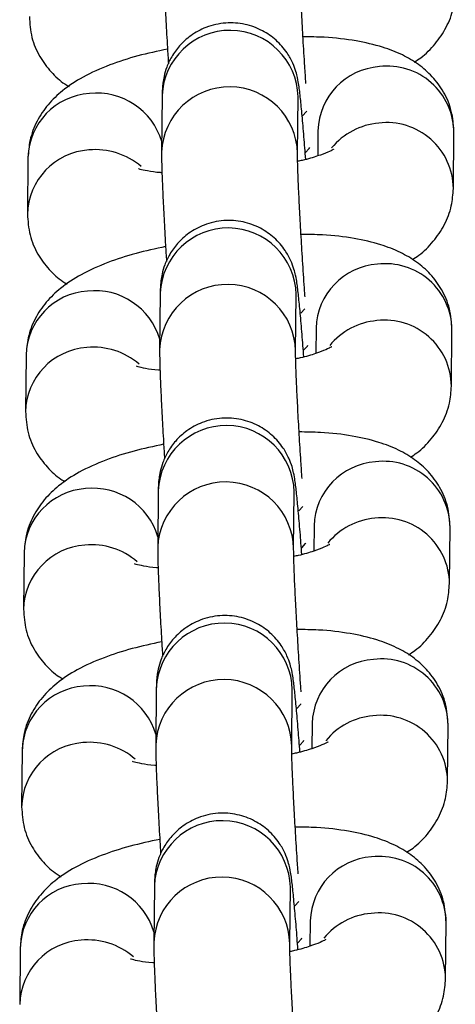
# Model space of a CAD drawing. Units: millimetres. Extents: x 0.3 to 11.5, y 0.3 to 7.7.
# Drawn here: x 3.6 to 3.7, y 3.9 to 3.9 of the extents above; entities that cross this region are included whole.
import ezdxf

# ---------------------------------------------------------------- set-up
doc = ezdxf.new("R2010")
doc.units = ezdxf.units.MM

msp = doc.modelspace()

# ---------------------------------------------------------------- linework, layer by layer
at = {"color": 7, "linetype": 'Continuous', "lineweight": 25}
for p, q in [((3.642682136605664, 3.903868973681591), (3.642653636845136, 3.900963385221639)), ((3.649653117928869, 3.900894730098068), (3.649681617689399, 3.903800318558035)), ((3.649681617689492, 3.903800318557964), (3.649681074556902, 3.903801096204342)), ((3.650705094525623, 3.902064051204301), (3.650692368008524, 3.900766565873434)), ((3.657676075848833, 3.899089807620792), (3.657704575609358, 3.901995396080759)), ((3.635776581897851, 3.900681247200021), (3.635748082137326, 3.897775658740054)), ((3.642582387443817, 3.893699414071728), (3.642553887683286, 3.890793825611775)), ((3.64955336876702, 3.890725170488219), (3.649581868527552, 3.893630758948172)), ((3.649581868527642, 3.893630758948115), (3.649581325395054, 3.893631536594478)), ((3.650605345363775, 3.891894491594437), (3.650592618846678, 3.890597006263585)), ((3.657576326686984, 3.888920248010942), (3.657604826447511, 3.891825836470895)), ((3.635676832736001, 3.890511687590157), (3.635648332975475, 3.887606099130204)), ((3.642482638281969, 3.883529854461878), (3.642454138521437, 3.880624266001911)), ((3.649453619605174, 3.880555610878355), (3.649482119365702, 3.883461199338322)), ((3.649482119365794, 3.883461199338251), (3.649481576233205, 3.883461976984629)), ((3.650505596201928, 3.881724931984587), (3.650492869684829, 3.880427446653721)), ((3.657476577525138, 3.878750688401079), (3.657505077285663, 3.881656276861046)), ((3.635577083574152, 3.880342127980308), (3.635548583813629, 3.877436539520341)), ((3.642382889120121, 3.873360294852015), (3.642354389359589, 3.870454706392062)), ((3.649353870443324, 3.870386051268506), (3.649382370203853, 3.873291639728459)), ((3.649382370203945, 3.873291639728402), (3.649381827071359, 3.873292417374765)), ((3.650405847040078, 3.871555372374724), (3.650393120522981, 3.870257887043858)), ((3.657376828363288, 3.868581128791229), (3.657405328123813, 3.871486717251182)), ((3.635477334412304, 3.870172568370444), (3.635448834651779, 3.867266979910491)), ((3.642283139958273, 3.863190735242165), (3.642254640197741, 3.860285146782198)), ((3.649254121281476, 3.860216491658642), (3.649282621042007, 3.863122080118609)), ((3.649282621042097, 3.863122080118538), (3.649282077909509, 3.863122857764916)), ((3.650306097878229, 3.861385812764874), (3.650293371361133, 3.860088327434008)), ((3.657277079201441, 3.858411569181365), (3.657305578961964, 3.861317157641333)), ((3.635377585250456, 3.860003008760595), (3.635349085489931, 3.857097420300628))]:
    msp.add_line(p, q, dxfattribs=at)
at = {"color": 8, "linetype": 'Continuous', "lineweight": 25, "flags": 128}
for points in [[(3.649916224993865, 3.902836145582663), (3.650121600818609, 3.903060480956933), (3.650123777474004, 3.903064397715236)], [(3.650067113880517, 3.90093808976655), (3.650258389892198, 3.901151189940558), (3.650281239640766, 3.901198025034299)], [(3.649816475832015, 3.892666585972814), (3.65002185165676, 3.892890921347083), (3.650024028312156, 3.892894838105372)], [(3.649967364718668, 3.890768530156686), (3.650158640730348, 3.890981630330694), (3.650181490478914, 3.89102846542445)], [(3.649716726670167, 3.88249702636295), (3.649922102494912, 3.88272136173722), (3.649924279150307, 3.882725278495508)], [(3.649867615556818, 3.880598970546837), (3.650058891568502, 3.880812070720845), (3.650081741317067, 3.880858905814586)], [(3.64961697750832, 3.8723274667531), (3.649822353333064, 3.87255180212737), (3.649824529988457, 3.872555718885659)], [(3.649767866394971, 3.870429410936987), (3.649959142406653, 3.870642511110981), (3.649981992155219, 3.870689346204736)], [(3.649517228346472, 3.862157907143237), (3.649722604171217, 3.862382242517507), (3.64972478082661, 3.862386159275809)], [(3.649668117233123, 3.860259851327124), (3.649859393244807, 3.860472951501118), (3.649882242993371, 3.860519786594873)]]:
    msp.add_lwpolyline(points, dxfattribs=at)
at = {"color": 8, "linetype": 'Continuous', "lineweight": 25}
for centre, radius, start, end in [((3.646180820012983, 3.903726869847796), 0.003501568089332616, 1.201921442948646, 177.6741316153972), ((3.654108248738881, 3.901967246435726), 0.003404530769791166, 94.10362500137578, 178.3706264642893), ((3.654274083477478, 3.901956863376023), 0.003430708532688241, 0.6435428002063014, 96.85475509181795), ((3.639314886928478, 3.900513186523677), 0.003487688130063597, 16.50079123678661, 96.23491517038985), ((3.646152349108608, 3.900821237088815), 0.003501598719764378, 1.233779031694594, 177.6734265205576), ((3.639168029261455, 3.90059565434411), 0.003392527281700963, 93.91996712819481, 178.5542843366918), ((3.654245566137213, 3.899051227328693), 0.00343075368173245, 0.6657899857376176, 96.85436874266308), ((3.654139237323912, 3.898942958049782), 0.003527549800427403, 94.92944183408821, 140.7526009693671), ((3.639139214186486, 3.897690650570178), 0.003391922418881052, 93.9153285317666, 178.8653980024719), ((3.63925262323774, 3.897495894623669), 0.003595354304651787, 49.23539484775065, 95.50668482329884), ((3.646081070851135, 3.893557310237947), 0.003501568089332616, 1.201921442716014, 177.6741316156299), ((3.654008499577037, 3.891797686825877), 0.003404530769792424, 94.10362500146414, 178.3706264645292), ((3.654174334315631, 3.89178730376616), 0.003430708532683892, 0.6435428002071344, 96.8547550918489), ((3.646052599946762, 3.890651677478951), 0.003501598719765346, 1.233779031694281, 177.6734265205582), ((3.639068280099611, 3.890426094734261), 0.003392527281705296, 93.91996712822015, 178.5542843369337), ((3.63921513776663, 3.890343626913813), 0.003487688130064311, 16.50079123678946, 96.23491517035929), ((3.654039488162091, 3.888773398439875), 0.003527549800474906, 94.92944183446335, 140.7526009691204), ((3.654145816975394, 3.888881667718872), 0.003430753681699796, 0.6657899850318795, 96.85436874319221), ((3.639039465024631, 3.887521090960314), 0.003391922418875257, 93.9153285316979, 178.86539800247), ((3.639152874075897, 3.887326335013819), 0.003595354304641437, 49.235394847622, 95.50668482342854), ((3.645981321689288, 3.883387750628083), 0.003501568089331611, 1.201921442948951, 177.6741316153966), ((3.65390875041518, 3.881628127216027), 0.003404530769785395, 94.10362500132999, 178.3706264645258), ((3.654074585153783, 3.88161774415631), 0.003430708532683107, 0.6435428002073009, 96.85475509185068), ((3.64595285078491, 3.880482117869088), 0.003501598719765859, 1.233779031926599, 177.6734265205588), ((3.638968530937767, 3.880256535124383), 0.003392527281710612, 93.9199671282963, 178.5542843364559), ((3.639115388604779, 3.880174067303949), 0.003487688130070106, 16.50079123699802, 96.23491517030466), ((3.653939739000219, 3.878603838830069), 0.003527549800427692, 94.92944183411696, 140.7526009696173), ((3.654046067813512, 3.878712108108965), 0.003430753681735882, 0.6657899859743287, 96.85436874255115), ((3.638939715862779, 3.877351531350465), 0.003391922418871119, 93.91532853163517, 178.8653980024687), ((3.639053124914049, 3.87715677540397), 0.003595354304635495, 49.23539484766932, 95.50668482343032), ((3.64588157252744, 3.873218191018234), 0.003501568089331611, 1.201921442716319, 177.6741316156293), ((3.653809001253336, 3.871458567606163), 0.003404530769788082, 94.10362500142422, 178.3706264642878), ((3.653974835991935, 3.871448184546461), 0.003430708532680987, 0.6435427999703157, 96.85475509190753), ((3.645853101623064, 3.870312558259238), 0.003501598719763079, 1.233779031927538, 177.6734265205567), ((3.638868781775912, 3.870086975514534), 0.00339252728170544, 93.91996712821962, 178.5542843366938), ((3.639015639442938, 3.870004507694114), 0.003487688130056532, 16.50079123681977, 96.23491517050566), ((3.653839989838383, 3.868434279220176), 0.003527549800457062, 94.92944183430787, 140.7526009691749), ((3.653946318651682, 3.86854254849913), 0.00343075368171569, 0.6657899855034919, 96.85436874292853), ((3.638839966700933, 3.867181971740601), 0.003391922418873954, 93.91532853163208, 178.8653980024696), ((3.638953375752195, 3.866987215794092), 0.003595354304658065, 49.23539484768263, 95.50668482324639), ((3.645781823365592, 3.86304863140837), 0.003501568089334097, 1.201921442948036, 177.6741316153981), ((3.653709252091492, 3.8612890079963), 0.003404530769797242, 94.10362500146572, 178.3706264642922), ((3.653875086830102, 3.861278624936611), 0.003430708532667703, 0.6435427999728147, 96.85475509217325), ((3.645753352461217, 3.860142998649374), 0.003501598719764439, 1.233779031927069, 177.6734265205576), ((3.638769032614068, 3.859917415904684), 0.003392527281710515, 93.91996712826635, 178.5542843366958), ((3.638915890281076, 3.859834948084236), 0.003487688130077513, 16.50079123696072, 96.23491517021787), ((3.653740240676532, 3.858264719610327), 0.003527549800448079, 94.92944183421184, 140.7526009693333), ((3.653846569489815, 3.858372988889267), 0.003430753681734395, 0.665789985737273, 96.85436874254732), ((3.63885362659035, 3.856817656184257), 0.00359535430464371, 49.23539484757912, 95.50668482335404), ((3.638740217539087, 3.857012412130738), 0.003391922418882752, 93.91532853168171, 178.8653980022326)]:
    msp.add_arc(centre, radius, start, end, dxfattribs=at)
at = {"color": 7, "linetype": 'Continuous', "lineweight": 25}
for points, knots in [([(3.642753386007051, 3.911132944831417), (3.642753245903361, 3.911024025205302), (3.642752842488321, 3.910710401667297), (3.642771109972472, 3.910037489218348), (3.642812824793394, 3.908992154937062), (3.642875533280726, 3.90773262122435), (3.642940655617853, 3.90655284359722), (3.642988110769306, 3.90578963506311), (3.643005484801041, 3.905510213148171)], [0, 0, 0, 0, 0.1027903751465994, 0.2959749521336956, 0.5011647433562464, 0.696302800706143, 0.8888119705219111, 1, 1, 1, 1]), ([(3.650084958936247, 3.904496696729462), (3.650065262812451, 3.90478996209975), (3.650014044842509, 3.905552571894328), (3.649939173540282, 3.906786400620499), (3.649865141834287, 3.908106467080794), (3.649807436555172, 3.909274966040948), (3.649770372136789, 3.910180584877176), (3.649753087090563, 3.910805575167482), (3.649752935799384, 3.910983490017879), (3.649752867090786, 3.911064289707861)], [0, 0, 0, 0, 0.1009944823836188, 0.2626269217788552, 0.4240770480309296, 0.58490552182963, 0.7443119158381313, 0.8838797442244246, 1, 1, 1, 1]), ([(3.655663581533426, 3.905598570762075), (3.655776784254602, 3.90567006031362), (3.656171534162596, 3.905919351970221), (3.656742398350946, 3.906500759785112), (3.657334505749482, 3.907357306853195), (3.657703447718944, 3.908303470407597), (3.657753153555388, 3.908959942210354), (3.657775825010614, 3.90925936723057)], [0, 0, 0, 0, 0.09924771795429195, 0.3460873300963875, 0.579487979915652, 0.8081991951766115, 1, 1, 1, 1]), ([(3.635847831299088, 3.90794521834979), (3.635872764802166, 3.907582024123224), (3.635922411832581, 3.906858839949757), (3.636345326512231, 3.905873547751847), (3.636947571992451, 3.905073115508253), (3.637483236606236, 3.904574007991664), (3.637815653056045, 3.904383892380048), (3.637888825374937, 3.904342043668388)], [0, 0, 0, 0, 0.2421131568206966, 0.4820902712207037, 0.7086794116610882, 0.9358738022691353, 1, 1, 1, 1]), ([(3.650075370153999, 3.900589579087987), (3.650045182606018, 3.900984471040013), (3.649981721413468, 3.901814625056497), (3.649890510161317, 3.902872804351825), (3.649803976591176, 3.903766074539769), (3.649736877253527, 3.904315521360795), (3.649677692212956, 3.904694645506831), (3.649577406511664, 3.905107959320398), (3.649408346939751, 3.905573305803097), (3.649090494736964, 3.906147855921981), (3.648573884649608, 3.90674334520096), (3.647834783387673, 3.907258781704053), (3.646944805697832, 3.907583544441232), (3.645937518485809, 3.907655585303894), (3.644970601809476, 3.907438567024551), (3.644167018993576, 3.907001836421566), (3.643578909926074, 3.906468710476924), (3.643171963701754, 3.905903398397877), (3.642915776897839, 3.90535926871298), (3.642776628537129, 3.904879931170209), (3.64271763951308, 3.904518752762934), (3.64269327488017, 3.904249711384859), (3.642684887185432, 3.904055609551657), (3.642682969878653, 3.903925513985948), (3.642682136605757, 3.90386897368152)], [0, 0, 0, 0, 0.07277336043467465, 0.152986398303215, 0.2342618525445296, 0.3190405488369975, 0.3663759534947493, 0.3917170481577193, 0.4197205897697145, 0.4537294616788855, 0.5013119120770859, 0.5486830881798694, 0.6009023086212035, 0.655476025736788, 0.7128291948256681, 0.7616571473434253, 0.8045937008176569, 0.8426721501060714, 0.8760557225643063, 0.9043785879167799, 0.9277887582025239, 0.9479583033730555, 0.9773823699919713, 1, 1, 1, 1]), ([(3.657704575609291, 3.901995396080659), (3.657679702598497, 3.902358773388238), (3.657630176018952, 3.903082322108498), (3.657206380703469, 3.904064949045798), (3.656607299331831, 3.904874957522418), (3.655874151096313, 3.905510611108264), (3.655015251832079, 3.906011158095518), (3.65396423442739, 3.906415507255128), (3.652650778160559, 3.906713732360609), (3.651273458927118, 3.906882848124392), (3.650304647104992, 3.906892869204961), (3.649934089701496, 3.906896702132579)], [0, 0, 0, 0, 0.09950434003582809, 0.1981308034037948, 0.2912550399173015, 0.3846280238317786, 0.4846905988209195, 0.6009800444380269, 0.7456601374256745, 0.9027184465261141, 1, 1, 1, 1]), ([(3.642959099247841, 3.906266034441439), (3.64244298233745, 3.906155000886111), (3.641387671941775, 3.905927969252653), (3.639925607005413, 3.905452062852257), (3.638643178393814, 3.904879518774175), (3.637607672615738, 3.904207856654091), (3.636806225153391, 3.903446050533612), (3.636218869723439, 3.902581721408461), (3.635848763766241, 3.901637464057524), (3.635799192138656, 3.900980772467742), (3.635776581897776, 3.900681247199907)], [0, 0, 0, 0, 0.1440534163449443, 0.2945477366474574, 0.4565156987108328, 0.596504507789463, 0.7070772732251848, 0.811630003157992, 0.9140820826200714, 1, 1, 1, 1]), ([(3.642653636845203, 3.900963385221553), (3.642653496741511, 3.900854465595438), (3.642653093326469, 3.900540842057447), (3.642671360810624, 3.899867929608485), (3.642713075631544, 3.898822595327198), (3.642775784118879, 3.8975630616145), (3.642840906456005, 3.896383283987371), (3.642888361607458, 3.895620075453261), (3.642905735639193, 3.895340653538321)], [0, 0, 0, 0, 0.1027903751465832, 0.2959749521336615, 0.5011647433561984, 0.6963028007060766, 0.8888119705218241, 1, 1, 1, 1]), ([(3.651512134765976, 3.901108033649871), (3.651509598915556, 3.901106054536863), (3.651503137391849, 3.901101011618872), (3.651222856757341, 3.900955238525848), (3.650684625480142, 3.900757786847828), (3.650131599599515, 3.900585015084483), (3.649738121940231, 3.900504425815521), (3.649658904128096, 3.900488200992024)], [0, 0, 0, 0, 0.1472893224770899, 0.3753034649930445, 0.6346020485813284, 0.926435400873547, 1, 1, 1, 1]), ([(3.650040176559948, 3.893515322398821), (3.650033461105963, 3.893610545445023), (3.649994664450684, 3.894160669934857), (3.649925486110167, 3.895212275931621), (3.649839278393191, 3.896615583404079), (3.649765431627051, 3.897937243049904), (3.649707677028161, 3.899105317139211), (3.649670625364632, 3.900011045853597), (3.649653337474259, 3.900636011642698), (3.649653186495605, 3.900813929185341), (3.649653117928938, 3.900894730098011)], [0, 0, 0, 0, 0.03085994388959818, 0.1782846859605846, 0.326021099246191, 0.4735908733969357, 0.6205924404222166, 0.7662941881265953, 0.8938629512597884, 1, 1, 1, 1]), ([(3.642672646673397, 3.899902731791039), (3.642647331248806, 3.89990384705734), (3.642340377492285, 3.899917369847552), (3.641933234714323, 3.899986233667343), (3.641512143140748, 3.900082425091151), (3.641474794600207, 3.900098774912047), (3.641458086748356, 3.90010608899666)], [0, 0, 0, 0, 0.03327031621374456, 0.4034081476901472, 0.7331149186055701, 1, 1, 1, 1]), ([(3.655563832371577, 3.895429011152226), (3.655677035092753, 3.89550050070377), (3.656071785000746, 3.895749792360371), (3.656642649189099, 3.896331200175249), (3.657234756587632, 3.897187747243345), (3.657603698557095, 3.898133910797734), (3.657653404393539, 3.898790382600504), (3.657676075848764, 3.899089807620721)], [0, 0, 0, 0, 0.09924771795436142, 0.3460873300964379, 0.5794879799156846, 0.8081991951766264, 1, 1, 1, 1]), ([(3.635748082137241, 3.89777565873994), (3.635773015640318, 3.89741246451336), (3.635822662670732, 3.896689280339894), (3.636245577350383, 3.895703988141983), (3.636847822830603, 3.89490355589839), (3.637383487444387, 3.894404448381801), (3.637715903894197, 3.894214332770185), (3.637789076213089, 3.894172484058524)], [0, 0, 0, 0, 0.2421131568206803, 0.4820902712206713, 0.7086794116610404, 0.9358738022690721, 1, 1, 1, 1]), ([(3.64997562099215, 3.890420019478137), (3.64994543344417, 3.89081491143015), (3.64988197225162, 3.891645065446648), (3.649790760999469, 3.892703244741961), (3.649704227429329, 3.89359651492992), (3.64963712809168, 3.894145961750946), (3.649577943051106, 3.894525085896968), (3.649477657349816, 3.894938399710535), (3.649308597777903, 3.895403746193233), (3.648990745575116, 3.895978296312117), (3.64847413548776, 3.896573785591096), (3.647735034225821, 3.89708922209419), (3.646845056535984, 3.897413984831369), (3.645837769323958, 3.897486025694031), (3.644870852647628, 3.897269007414687), (3.644067269831726, 3.896832276811702), (3.643479160764226, 3.89629915086706), (3.643072214539908, 3.895733838788013), (3.642816027735989, 3.895189709103116), (3.64267687937528, 3.894710371560345), (3.642617890351232, 3.89434919315307), (3.64259352571832, 3.894080151774995), (3.642585138023584, 3.893886049941793), (3.642583220716805, 3.893755954376099), (3.642582387443909, 3.893699414071657)], [0, 0, 0, 0, 0.0727733604346736, 0.1529863983032122, 0.2342618525445295, 0.3190405488369977, 0.3663759534947498, 0.391717048157722, 0.4197205897697146, 0.4537294616788858, 0.5013119120770868, 0.5486830881798704, 0.6009023086212048, 0.6554760257367894, 0.7128291948256698, 0.7616571473434273, 0.8045937008176588, 0.842672150106074, 0.876055722564309, 0.9043785879167816, 0.9277887582025239, 0.9479583033730555, 0.9773823699919767, 1, 1, 1, 1]), ([(3.657604826447443, 3.891825836470796), (3.657579953436649, 3.892189213778389), (3.657530426857102, 3.892912762498634), (3.65710663154162, 3.893895389435949), (3.656507550169984, 3.894705397912569), (3.655774401934465, 3.8953410514984), (3.654915502670232, 3.895841598485655), (3.653864485265544, 3.896245947645264), (3.652551028998708, 3.89654417275076), (3.651173709765274, 3.896713288514528), (3.650204897943144, 3.896723309595098), (3.649834340539648, 3.89672714252273)], [0, 0, 0, 0, 0.09950434003582614, 0.1981308034037948, 0.2912550399173014, 0.3846280238317785, 0.484690598820922, 0.6009800444380293, 0.7456601374256769, 0.9027184465261142, 1, 1, 1, 1]), ([(3.642859350085992, 3.896096474831589), (3.642343233175602, 3.895985441276247), (3.641287922779926, 3.89575840964279), (3.639825857843567, 3.895282503242393), (3.638543429231964, 3.894709959164311), (3.637507923453889, 3.894038297044228), (3.636706475991545, 3.893276490923762), (3.636119120561592, 3.892412161798598), (3.635749014604393, 3.89146790444766), (3.635699442976808, 3.890811212857878), (3.635676832735927, 3.890511687590058)], [0, 0, 0, 0, 0.1440534163449439, 0.294547736647459, 0.4565156987108369, 0.5965045077894636, 0.7070772732251881, 0.8116300031579903, 0.9140820826200716, 0.9999999999999999, 0.9999999999999999, 0.9999999999999999, 0.9999999999999999]), ([(3.651412385604127, 3.890938474040022), (3.651409849753708, 3.890936494926999), (3.651403388230001, 3.890931452009022), (3.651123107595492, 3.890785678915984), (3.650584876318291, 3.890588227237979), (3.650031850437671, 3.890415455474619), (3.649638372778384, 3.890334866205658), (3.649559154966248, 3.890318641382175)], [0, 0, 0, 0, 0.1472893224771109, 0.3753034649930979, 0.634602048581431, 0.9264354008736719, 1, 1, 1, 1]), ([(3.642553887683356, 3.890793825611704), (3.642553747579663, 3.890684905985589), (3.642553344164622, 3.890371282447584), (3.642571611648775, 3.889698369998621), (3.642613326469696, 3.888653035717349), (3.642676034957031, 3.887393502004636), (3.642741157294155, 3.886213724377507), (3.64278861244561, 3.885450515843411), (3.642805986477345, 3.885171093928472)], [0, 0, 0, 0, 0.1027903751465947, 0.2959749521336945, 0.5011647433562544, 0.6963028007061544, 0.8888119705219233, 1, 1, 1, 1]), ([(3.649885460612552, 3.884157577509749), (3.649865764488755, 3.884450842880037), (3.649814546518813, 3.885213452674614), (3.649739675216583, 3.886447281400786), (3.649665643510591, 3.887767347861081), (3.649607938231474, 3.888935846821235), (3.64957087381309, 3.889841465657463), (3.649553588766866, 3.890466455947768), (3.649553437475689, 3.890644370798165), (3.649553368767091, 3.890725170488148)], [0, 0, 0, 0, 0.1009944823835588, 0.2626269217788069, 0.4240770480308873, 0.5849055218296019, 0.7443119158381137, 0.8838797442244108, 1, 1, 1, 1]), ([(3.642572897511549, 3.88973317218119), (3.642547582086957, 3.889734287447476), (3.642240628330438, 3.889747810237703), (3.641833485552477, 3.88981667405748), (3.6414123939789, 3.889912865481302), (3.641375045438357, 3.889929215302198), (3.641358337586507, 3.889936529386796)], [0, 0, 0, 0, 0.03327031621395587, 0.4034081476902854, 0.7331149186056434, 1, 1, 1, 1]), ([(3.655464083209729, 3.885259451542362), (3.655577285930903, 3.885330941093907), (3.6559720358389, 3.885580232750508), (3.656542900027251, 3.886161640565399), (3.657135007425786, 3.887018187633482), (3.657503949395249, 3.887964351187884), (3.657553655231691, 3.88862082299064), (3.657576326686915, 3.888920248010857)], [0, 0, 0, 0, 0.09924771795425792, 0.3460873300963642, 0.5794879799156389, 0.8081991951766033, 1, 1, 1, 1]), ([(3.635648332975393, 3.887606099130091), (3.63567326647847, 3.887242904903497), (3.635722913508882, 3.886519720730044), (3.636145828188537, 3.885534428532134), (3.636748073668754, 3.88473399628854), (3.637283738282537, 3.884234888771951), (3.637616154732349, 3.884044773160335), (3.637689327051241, 3.884002924448675)], [0, 0, 0, 0, 0.2421131568206738, 0.4820902712206582, 0.7086794116610212, 0.9358738022690468, 0.9999999999999999, 0.9999999999999999, 0.9999999999999999, 0.9999999999999999]), ([(3.6498758718303, 3.880250459868273), (3.649845684282322, 3.8806453518203), (3.649782223089773, 3.881475505836784), (3.64969101183762, 3.882533685132097), (3.649604478267477, 3.883426955320056), (3.649537378929832, 3.883976402141082), (3.649478193889259, 3.884355526287118), (3.649377908187969, 3.884768840100685), (3.649208848616055, 3.88523418658337), (3.648890996413266, 3.885808736702268), (3.648374386325912, 3.886404225981247), (3.647635285063973, 3.88691966248434), (3.646745307374136, 3.887244425221519), (3.645738020162112, 3.887316466084167), (3.644771103485779, 3.887099447804838), (3.64396752066988, 3.886662717201853), (3.643379411602378, 3.886129591257196), (3.642972465378062, 3.885564279178164), (3.64271627857414, 3.885020149493267), (3.642577130213436, 3.884540811950496), (3.642518141189385, 3.884179633543221), (3.642493776556474, 3.883910592165131), (3.642485388861736, 3.883716490331929), (3.642483471554957, 3.883586394766235), (3.642482638282061, 3.883529854461807)], [0, 0, 0, 0, 0.07277336043468112, 0.1529863983032191, 0.2342618525445357, 0.3190405488370032, 0.3663759534947549, 0.391717048157727, 0.4197205897697193, 0.4537294616788902, 0.5013119120770908, 0.5486830881798741, 0.600902308621208, 0.6554760257367923, 0.7128291948256721, 0.7616571473434293, 0.8045937008176605, 0.8426721501060753, 0.8760557225643099, 0.9043785879167823, 0.9277887582025245, 0.9479583033730559, 0.9773823699919769, 1, 1, 1, 1]), ([(3.657505077285595, 3.881656276860946), (3.657480204274799, 3.882019654168539), (3.657430677695256, 3.88274320288877), (3.657006882379772, 3.883725829826085), (3.656407801008136, 3.884535838302705), (3.655674652772618, 3.885171491888551), (3.654815753508384, 3.885672038875805), (3.653764736103694, 3.886076388035415), (3.65245127983686, 3.886374613140896), (3.651073960603425, 3.886543728904678), (3.650105148781293, 3.886553749985248), (3.649734591377801, 3.886557582912866)], [0, 0, 0, 0, 0.09950434003582614, 0.1981308034037948, 0.2912550399173014, 0.3846280238317785, 0.484690598820922, 0.6009800444380293, 0.7456601374256769, 0.9027184465261142, 1, 1, 1, 1]), ([(3.642759600924144, 3.885926915221726), (3.642243484013754, 3.885815881666398), (3.641188173618078, 3.88558885003294), (3.639726108681719, 3.885112943632544), (3.638443680070115, 3.884540399554462), (3.637408174292043, 3.883868737434364), (3.636606726829697, 3.883106931313899), (3.636019371399744, 3.882242602188734), (3.635649265442545, 3.881298344837811), (3.63559969381496, 3.880641653248029), (3.635577083574081, 3.880342127980194)], [0, 0, 0, 0, 0.1440534163449439, 0.294547736647459, 0.4565156987108369, 0.5965045077894636, 0.7070772732251881, 0.8116300031579903, 0.9140820826200716, 0.9999999999999999, 0.9999999999999999, 0.9999999999999999, 0.9999999999999999]), ([(3.651312636442277, 3.880768914430158), (3.651310100591859, 3.880766935317149), (3.651303639068152, 3.880761892399159), (3.651023358433644, 3.880616119306135), (3.650485127156443, 3.880418667628115), (3.649932101275818, 3.880245895864769), (3.649538623616536, 3.880165306595808), (3.649459405804398, 3.880149081772311)], [0, 0, 0, 0, 0.1472893224770909, 0.3753034649930471, 0.6346020485813451, 0.9264354008735466, 1, 1, 1, 1]), ([(3.642454138521508, 3.88062426600184), (3.642453998417817, 3.880515346375725), (3.642453595002774, 3.880201722837734), (3.642471862486925, 3.879528810388772), (3.642513577307849, 3.878483476107485), (3.642576285795181, 3.877223942394773), (3.642641408132306, 3.876044164767658), (3.642688863283762, 3.875280956233548), (3.642706237315497, 3.875001534318608)], [0, 0, 0, 0, 0.1027903751465817, 0.2959749521336572, 0.5011647433561912, 0.6963028007060666, 0.8888119705218113, 1, 1, 1, 1]), ([(3.64984067823625, 3.873176203179108), (3.649833962782264, 3.87327142622531), (3.649795166126989, 3.873821550715144), (3.64972598778647, 3.874873156711908), (3.649639780069494, 3.876276464184366), (3.649565933303354, 3.877598123830191), (3.649508178704462, 3.878766197919498), (3.649471127040936, 3.879671926633884), (3.649453839150564, 3.880296892422985), (3.64945368817191, 3.880474809965628), (3.649453619605241, 3.880555610878298)], [0, 0, 0, 0, 0.0308599438896104, 0.178284685960595, 0.3260210992461995, 0.4735908733969423, 0.6205924404222214, 0.7662941881265982, 0.8938629512597895, 1, 1, 1, 1]), ([(3.642473148349701, 3.879563612571326), (3.642447832925107, 3.879564727837613), (3.642140879168586, 3.879578250627839), (3.641733736390629, 3.87964711444763), (3.641312644817052, 3.879743305871438), (3.641275296276509, 3.879759655692334), (3.641258588424659, 3.879766969776947)], [0, 0, 0, 0, 0.03327031621376655, 0.4034081476901686, 0.7331149186055911, 1, 1, 1, 1]), ([(3.655364334047881, 3.875089891932513), (3.655477536769055, 3.875161381484043), (3.655872286677051, 3.875410673140658), (3.656443150865403, 3.875992080955536), (3.657035258263935, 3.876848628023618), (3.657404200233401, 3.877794791578021), (3.657453906069843, 3.878451263380777), (3.657476577525067, 3.878750688401007)], [0, 0, 0, 0, 0.09924771795429245, 0.3460873300963892, 0.5794879799156549, 0.8081991951766107, 1, 1, 1, 1]), ([(3.635548583813545, 3.877436539520227), (3.635573517316621, 3.877073345293647), (3.635623164347038, 3.876350161120181), (3.636046079026688, 3.87536486892227), (3.636648324506908, 3.874564436678691), (3.63718398912069, 3.874065329162088), (3.637516405570501, 3.873875213550471), (3.637589577889392, 3.873833364838811)], [0, 0, 0, 0, 0.2421131568206983, 0.482090271220707, 0.7086794116610928, 0.9358738022691415, 1, 1, 1, 1]), ([(3.649776122668452, 3.870080900258424), (3.649745935120475, 3.870475792210437), (3.649682473927925, 3.871305946226935), (3.64959126267577, 3.872364125522248), (3.649504729105633, 3.873257395710207), (3.649437629767984, 3.873806842531232), (3.649378444727411, 3.874185966677254), (3.649278159026121, 3.874599280490822), (3.649109099454206, 3.87506462697352), (3.648791247251417, 3.875639177092404), (3.648274637164064, 3.876234666371397), (3.647535535902126, 3.876750102874476), (3.646645558212288, 3.877074865611656), (3.645638271000266, 3.877146906474318), (3.644671354323931, 3.876929888194974), (3.643867771508031, 3.876493157591989), (3.643279662440527, 3.875960031647347), (3.642872716216212, 3.8753947195683), (3.64261652941229, 3.874850589883403), (3.642477381051584, 3.874371252340632), (3.642418392027537, 3.874010073933357), (3.642394027394623, 3.873741032555282), (3.642385639699889, 3.87354693072208), (3.642383722393109, 3.873416835156386), (3.642382889120212, 3.873360294851944)], [0, 0, 0, 0, 0.0727733604346673, 0.1529863983032065, 0.2342618525445243, 0.3190405488369931, 0.3663759534947455, 0.3917170481577179, 0.4197205897697107, 0.4537294616788821, 0.5013119120770834, 0.5486830881798673, 0.600902308621202, 0.6554760257367871, 0.7128291948256678, 0.7616571473434257, 0.8045937008176575, 0.8426721501060729, 0.8760557225643081, 0.9043785879167809, 0.9277887582025234, 0.9479583033730552, 0.9773823699919766, 1, 1, 1, 1]), ([(3.657405328123746, 3.871486717251083), (3.65738045511295, 3.871850094558676), (3.657330928533407, 3.872573643278921), (3.656907133217926, 3.873556270216236), (3.656308051846286, 3.874366278692856), (3.65557490361077, 3.875001932278687), (3.654716004346536, 3.875502479265942), (3.653664986941845, 3.875906828425551), (3.652351530675011, 3.876205053531033), (3.650974211441575, 3.876374169294815), (3.650005399619449, 3.876384190375385), (3.649634842215953, 3.876388023303017)], [0, 0, 0, 0, 0.09950434003582614, 0.1981308034037948, 0.2912550399173014, 0.3846280238317785, 0.484690598820922, 0.6009800444380293, 0.7456601374256769, 0.9027184465261142, 1, 1, 1, 1]), ([(3.642659851762296, 3.875757355611876), (3.642143734851906, 3.875646322056534), (3.641088424456228, 3.875419290423077), (3.63962635951987, 3.87494338402268), (3.638343930908267, 3.874370839944598), (3.637308425130193, 3.873699177824514), (3.63650697766785, 3.872937371704049), (3.635919622237894, 3.872073042578885), (3.635549516280697, 3.871128785227947), (3.635499944653112, 3.870472093638165), (3.635477334412231, 3.870172568370331)], [0, 0, 0, 0, 0.1440534163449439, 0.294547736647459, 0.4565156987108369, 0.5965045077894636, 0.7070772732251881, 0.8116300031579903, 0.9140820826200716, 0.9999999999999999, 0.9999999999999999, 0.9999999999999999, 0.9999999999999999]), ([(3.651212887280431, 3.870599354820309), (3.651210351430013, 3.870597375707286), (3.651203889906306, 3.870592332789309), (3.650923609271796, 3.870446559696285), (3.650385377994596, 3.870249108018266), (3.649832352113973, 3.870076336254906), (3.649438874454688, 3.869995746985945), (3.649359656642549, 3.869979522162447)], [0, 0, 0, 0, 0.1472893224771109, 0.3753034649930979, 0.634602048581431, 0.9264354008736719, 1, 1, 1, 1]), ([(3.642354389359658, 3.870454706391991), (3.642354249255968, 3.870345786765876), (3.642353845840926, 3.87003216322787), (3.642372113325079, 3.869359250778922), (3.642413828146003, 3.868313916497636), (3.642476536633335, 3.867054382784923), (3.642541658970462, 3.865874605157794), (3.642589114121913, 3.865111396623684), (3.64260648815365, 3.864831974708745)], [0, 0, 0, 0, 0.1027903751465931, 0.2959749521336899, 0.5011647433562466, 0.6963028007061436, 0.8888119705219095, 1, 1, 1, 1]), ([(3.649685962288855, 3.863818458290035), (3.64966626616506, 3.864111723660324), (3.649615048195116, 3.864874333454901), (3.649540176892888, 3.866108162181073), (3.649466145186892, 3.867428228641367), (3.649408439907779, 3.868596727601522), (3.649371375489395, 3.86950234643775), (3.649354090443166, 3.870127336728055), (3.649353939151993, 3.870305251578452), (3.649353870443395, 3.870386051268435)], [0, 0, 0, 0, 0.1009944823835503, 0.2626269217787999, 0.4240770480308819, 0.584905521829598, 0.7443119158381113, 0.8838797442244098, 1, 1, 1, 1]), ([(3.642373399187852, 3.869394052961477), (3.642348083763261, 3.869395168227763), (3.642041130006742, 3.869408691017989), (3.641633987228779, 3.869477554837767), (3.641212895655203, 3.869573746261588), (3.64117554711466, 3.869590096082485), (3.641158839262811, 3.869597410167083)], [0, 0, 0, 0, 0.03327031621395587, 0.4034081476902854, 0.7331149186056434, 1, 1, 1, 1]), ([(3.655264584886034, 3.864920332322649), (3.655377787607208, 3.864991821874193), (3.655772537515201, 3.865241113530795), (3.656343401703554, 3.865822521345672), (3.656935509102089, 3.866679068413768), (3.657304451071552, 3.867625231968157), (3.657354156907996, 3.868281703770927), (3.657376828363219, 3.868581128791144)], [0, 0, 0, 0, 0.09924771795427026, 0.3460873300963731, 0.5794879799156446, 0.808199195176606, 1, 1, 1, 1]), ([(3.635448834651697, 3.867266979910363), (3.635473768154775, 3.866903785683784), (3.635523415185187, 3.866180601510331), (3.635946329864838, 3.865195309312407), (3.636548575345058, 3.864394877068827), (3.637084239958842, 3.863895769552238), (3.637416656408652, 3.863705653940622), (3.637489828727542, 3.863663805228962)], [0, 0, 0, 0, 0.242113156820671, 0.4820902712206527, 0.7086794116610132, 0.9358738022690363, 0.9999999999999999, 0.9999999999999999, 0.9999999999999999, 0.9999999999999999]), ([(3.649676373506605, 3.85991134064856), (3.649646185958623, 3.860306232600587), (3.649582724766073, 3.861136386617071), (3.649491513513922, 3.862194565912398), (3.649404979943784, 3.863087836100343), (3.649337880606135, 3.863637282921369), (3.649278695565563, 3.864016407067391), (3.649178409864273, 3.864429720880958), (3.649009350292356, 3.864895067363657), (3.648691498089571, 3.865469617482555), (3.648174888002215, 3.866065106761534), (3.647435786740278, 3.866580543264627), (3.646545809050437, 3.866905306001806), (3.645538521838416, 3.866977346864454), (3.644571605162081, 3.866760328585125), (3.643768022346183, 3.866323597982126), (3.643179913278683, 3.865790472037483), (3.642772967054363, 3.865225159958451), (3.642516780250446, 3.864681030273539), (3.642377631889737, 3.864201692730783), (3.642318642865689, 3.863840514323508), (3.642294278232775, 3.863571472945418), (3.642285890538041, 3.863377371112216), (3.642283973231262, 3.863247275546522), (3.642283139958366, 3.86319073524208)], [0, 0, 0, 0, 0.07277336043467482, 0.1529863983032133, 0.2342618525445305, 0.3190405488369986, 0.3663759534947506, 0.3917170481577228, 0.4197205897697154, 0.4537294616788866, 0.5013119120770875, 0.548683088179871, 0.6009023086212053, 0.65547602573679, 0.7128291948256701, 0.7616571473434277, 0.8045937008176591, 0.8426721501060742, 0.8760557225643092, 0.9043785879167817, 0.927788758202524, 0.9479583033730556, 0.9773823699919768, 1, 1, 1, 1]), ([(3.6573055789619, 3.861317157641233), (3.657280705951102, 3.861680534948812), (3.657231179371557, 3.862404083669057), (3.656807384056076, 3.863386710606372), (3.656208302684437, 3.864196719082992), (3.65547515444892, 3.864832372668838), (3.654616255184688, 3.865332919656078), (3.653565237779997, 3.865737268815701), (3.652251781513165, 3.866035493921183), (3.650874462279727, 3.866204609684965), (3.649905650457599, 3.866214630765535), (3.649535093054105, 3.866218463693153)], [0, 0, 0, 0, 0.09950434003582614, 0.1981308034037948, 0.2912550399173014, 0.3846280238317785, 0.484690598820922, 0.6009800444380293, 0.7456601374256769, 0.9027184465261142, 1, 1, 1, 1]), ([(3.642560102600449, 3.865587796002012), (3.642043985690057, 3.865476762446685), (3.640988675294381, 3.865249730813227), (3.639526610358024, 3.864773824412817), (3.638244181746419, 3.864201280334749), (3.637208675968346, 3.863529618214651), (3.636407228506, 3.862767812094186), (3.635819873076048, 3.861903482969021), (3.635449767118848, 3.860959225618098), (3.635400195491263, 3.860302534028316), (3.635377585250385, 3.860003008760481)], [0, 0, 0, 0, 0.1440534163449439, 0.294547736647459, 0.4565156987108369, 0.5965045077894636, 0.7070772732251881, 0.8116300031579903, 0.9140820826200716, 0.9999999999999999, 0.9999999999999999, 0.9999999999999999, 0.9999999999999999]), ([(3.651113138118582, 3.860429795210445), (3.651110602268163, 3.860427816097422), (3.651104140744456, 3.860422773179446), (3.650823860109949, 3.860277000086421), (3.650285628832748, 3.860079548408402), (3.649732602952122, 3.859906776645056), (3.649339125292839, 3.859826187376081), (3.649259907480703, 3.859809962552598)], [0, 0, 0, 0, 0.14728932247709, 0.3753034649930448, 0.6346020485813413, 0.9264354008735409, 1, 1, 1, 1]), ([(3.642254640197812, 3.860285146782127), (3.642254500094118, 3.860176227156012), (3.642254096679077, 3.859862603618021), (3.64227236416323, 3.859189691169059), (3.642314078984153, 3.858144356887772), (3.642376787471486, 3.856884823175074), (3.64244190980861, 3.855705045547944), (3.642489364960063, 3.854941837013834), (3.642506738991802, 3.854662415098895)], [0, 0, 0, 0, 0.1027903751465947, 0.2959749521336945, 0.5011647433562544, 0.6963028007061544, 0.8888119705219233, 1, 1, 1, 1]), ([(3.649586213127005, 3.853648898680172), (3.64956651700321, 3.85394216405046), (3.649515299033268, 3.854704773845038), (3.64944042773104, 3.855938602571209), (3.649366396025044, 3.857258669031518), (3.649308690745929, 3.858427167991659), (3.649271626327547, 3.859332786827887), (3.649254341281321, 3.859957777118192), (3.649254189990145, 3.860135691968589), (3.649254121281546, 3.860216491658571)], [0, 0, 0, 0, 0.100994482383607, 0.2626269217788464, 0.4240770480309182, 0.5849055218296242, 0.7443119158381274, 0.8838797442244171, 1, 1, 1, 1]), ([(3.642273650026002, 3.859224493351613), (3.642248334601412, 3.8592256086179), (3.641941380844889, 3.859239131408126), (3.641534238066933, 3.859307995227903), (3.641113146493353, 3.859404186651725), (3.641075797952812, 3.859420536472621), (3.641059090100963, 3.859427850557234)], [0, 0, 0, 0, 0.03327031621376655, 0.4034081476901686, 0.7331149186055911, 1, 1, 1, 1]), ([(3.655164835724186, 3.8547507727128), (3.65527803844536, 3.85482226226433), (3.655672788353353, 3.855071553920931), (3.656243652541704, 3.855652961735823), (3.65683575994024, 3.856509508803905), (3.657204701909702, 3.857455672358308), (3.657254407746148, 3.858112144161078), (3.657277079201371, 3.858411569181294)], [0, 0, 0, 0, 0.09924771795435593, 0.3460873300964353, 0.5794879799156847, 0.8081991951766242, 1, 1, 1, 1])]:
    msp.add_open_spline(points, degree=3, knots=knots, dxfattribs=at)

doc.saveas('drawing.dxf')
